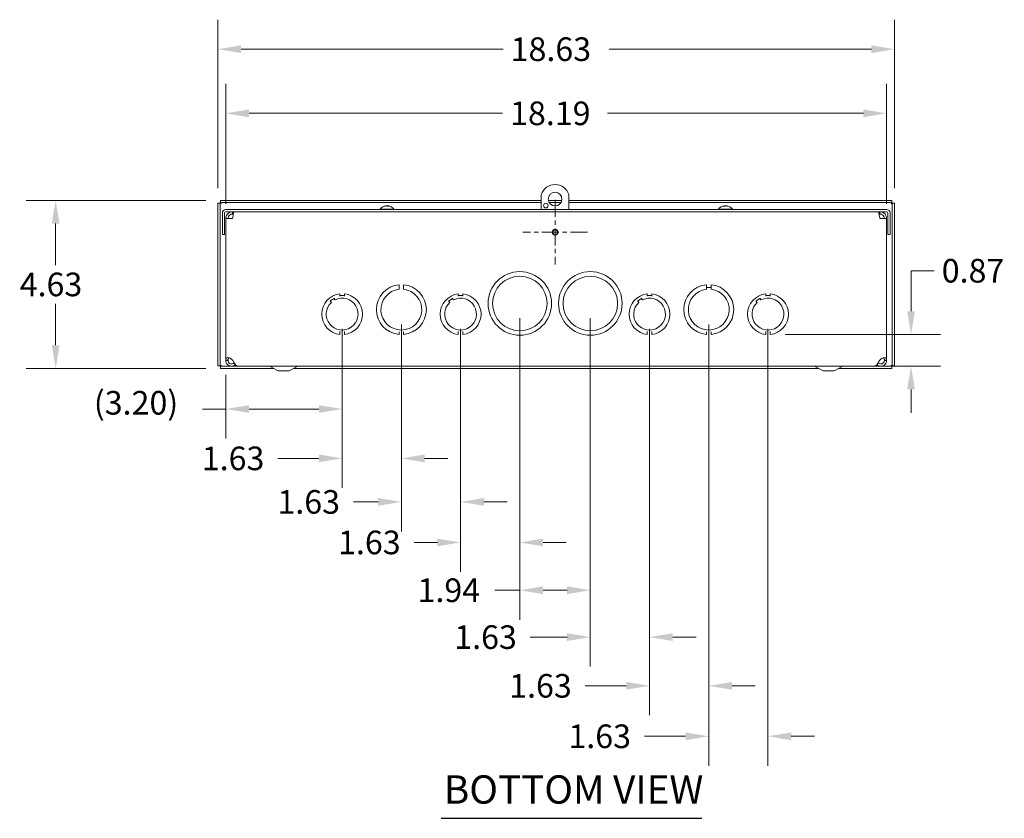
# Model space of a CAD drawing. Units: inches. Extents: x 6.6 to 105.8, y 2 to 66.3.
# Drawn here: x 8.3 to 35.4, y 5.7 to 27.7 of the extents above; entities that cross this region are included whole.
import ezdxf

# ---------------------------------------------------------------- set-up
doc = ezdxf.new("R2010")
doc.units = ezdxf.units.IN
doc.header["$LTSCALE"] = 6.5
doc.header["$MEASUREMENT"] = 0
doc.linetypes.add('CHAIN', pattern=[0.7087, 0.4724, -0.0591, 0.1181, -0.0591])
for name, color, linetype, lineweight in [('Center Mark (ANSI)', 7, 'Continuous', 5), ('Dimension (ANSI)', 7, 'Continuous', 5), ('Symbol (ANSI)', 7, 'Continuous', 5), ('Visible (ANSI)', 7, 'Continuous', 5)]:
    doc.layers.add(name, color=color, linetype=linetype, lineweight=lineweight)
doc.styles.add('ROMANS', font='romans.shx')
doc.styles.add('Text Style168', font='tahoma.ttf')
doc.dimstyles.new('Default (ANSI)', dxfattribs={"dimscale": 6.5, "dimtxt": 0.1, "dimasz": 0.098425, "dimexe": 0.125, "dimexo": 0.0625, "dimgap": 0.031496, "dimtad": 0, "dimtih": 1, "dimtoh": 1, "dimrnd": 1e-08, "dimzin": 0, "dimdsep": 46, "dimtxsty": 'ROMANS', "dimcen": 0.09, "dimdle": 0.393701, "dimclrd": 256, "dimclre": 256, "dimclrt": 256, "dimadec": 0, "dimazin": 0, "dimtfac": 1, "dimtofl": 0, "dimtmove": 0, "dimatfit": 3, "dimfxl": 1, "dimtolj": 1, "dimtzin": 0, "dimlwd": -1, "dimlwe": -1, "dimarcsym": 0})

# ---------------------------------------------------------------- blocks, each defined once
blk = doc.blocks.new('*D11')
at = {"layer": 'Defpoints', "color": 0, "transparency": 16777216}
for p in [(32.36, 26.879), (13.735, 22.645), (32.36, 22.645)]:
    blk.add_point(p, dxfattribs=at)
at = {"layer": 'Dimension (ANSI)', "transparency": 16777216}
for p, q in [((13.735, 23.051), (13.735, 27.691)), ((32.36, 23.051), (32.36, 27.691)), ((14.375, 26.879), (21.59, 26.879)), ((31.721, 26.879), (24.506, 26.879))]:
    blk.add_line(p, q, dxfattribs=at)
for points in [[(14.375, 26.985), (14.375, 26.772), (13.735, 26.879)], [(31.721, 26.985), (31.721, 26.772), (32.36, 26.879)]]:
    blk.add_solid(points, dxfattribs=at)
at = {"layer": 'Dimension (ANSI)', "transparency": 16777216, "insert": (21.794, 27.204), "char_height": 0.65, "attachment_point": 1, "style": 'ROMANS'}
blk.add_mtext('\\A1;18.63', dxfattribs=at)
blk = doc.blocks.new('*D12')
at = {"layer": 'Defpoints', "color": 0, "transparency": 16777216}
for p in [(13.808, 22.718), (9.273, 18.093), (13.808, 18.093)]:
    blk.add_point(p, dxfattribs=at)
at = {"layer": 'Dimension (ANSI)', "transparency": 16777216}
for p, q in [((13.402, 22.718), (8.461, 22.718)), ((9.273, 22.078), (9.273, 20.935)), ((9.273, 18.732), (9.273, 19.875)), ((13.402, 18.093), (8.461, 18.093))]:
    blk.add_line(p, q, dxfattribs=at)
for points in [[(9.167, 22.078), (9.38, 22.078), (9.273, 22.718)], [(9.167, 18.732), (9.38, 18.732), (9.273, 18.093)]]:
    blk.add_solid(points, dxfattribs=at)
at = {"layer": 'Dimension (ANSI)', "transparency": 16777216, "insert": (8.283, 20.73), "char_height": 0.65, "attachment_point": 1, "style": 'ROMANS'}
blk.add_mtext('\\A1;4.63', dxfattribs=at)
blk = doc.blocks.new('*D13')
at = {"layer": 'Defpoints', "color": 0, "transparency": 16777216}
for p in [(32.142, 25.114), (13.954, 22.217), (32.142, 22.217)]:
    blk.add_point(p, dxfattribs=at)
at = {"layer": 'Dimension (ANSI)', "transparency": 16777216}
for p, q in [((13.954, 22.623), (13.954, 25.926)), ((32.142, 22.623), (32.142, 25.926)), ((14.594, 25.114), (21.574, 25.114)), ((31.502, 25.114), (24.46, 25.114))]:
    blk.add_line(p, q, dxfattribs=at)
for points in [[(14.594, 25.22), (14.594, 25.007), (13.954, 25.114)], [(31.502, 25.22), (31.502, 25.007), (32.142, 25.114)]]:
    blk.add_solid(points, dxfattribs=at)
at = {"layer": 'Dimension (ANSI)', "transparency": 16777216, "insert": (21.779, 25.439), "char_height": 0.65, "attachment_point": 1, "style": 'ROMANS'}
blk.add_mtext('\\A1;18.19', dxfattribs=at)
blk = doc.blocks.new('*D18')
at = {"layer": 'Defpoints', "color": 0, "transparency": 16777216}
for p in [(17.157, 19.588), (18.787, 19.712), (17.157, 15.618)]:
    blk.add_point(p, dxfattribs=at)
at = {"layer": 'Dimension (ANSI)', "transparency": 16777216}
for p, q in [((18.787, 19.306), (18.787, 14.805)), ((17.157, 19.181), (17.157, 14.805)), ((16.517, 15.618), (15.386, 15.618)), ((19.427, 15.618), (20.066, 15.618))]:
    blk.add_line(p, q, dxfattribs=at)
for points in [[(16.517, 15.725), (16.517, 15.511), (17.157, 15.618)], [(19.427, 15.725), (19.427, 15.511), (18.787, 15.618)]]:
    blk.add_solid(points, dxfattribs=at)
at = {"layer": 'Dimension (ANSI)', "transparency": 16777216, "insert": (13.294, 15.943), "char_height": 0.65, "attachment_point": 1, "style": 'ROMANS'}
blk.add_mtext('\\A1;1.63', dxfattribs=at)
blk = doc.blocks.new('*D19')
at = {"layer": 'Defpoints', "color": 0, "transparency": 16777216}
for p in [(18.787, 19.712), (20.417, 19.588), (18.787, 14.42)]:
    blk.add_point(p, dxfattribs=at)
at = {"layer": 'Dimension (ANSI)', "transparency": 16777216}
for p, q in [((18.787, 19.306), (18.787, 13.608)), ((20.417, 19.181), (20.417, 13.608)), ((18.147, 14.42), (17.469, 14.42)), ((21.057, 14.42), (21.696, 14.42))]:
    blk.add_line(p, q, dxfattribs=at)
for points in [[(18.147, 14.527), (18.147, 14.314), (18.787, 14.42)], [(21.057, 14.527), (21.057, 14.314), (20.417, 14.42)]]:
    blk.add_solid(points, dxfattribs=at)
at = {"layer": 'Dimension (ANSI)', "transparency": 16777216, "insert": (15.376, 14.745), "char_height": 0.65, "attachment_point": 1, "style": 'ROMANS'}
blk.add_mtext('\\A1;1.63', dxfattribs=at)
blk = doc.blocks.new('*D20')
at = {"layer": 'Defpoints', "color": 0, "transparency": 16777216}
for p in [(22.047, 19.882), (20.417, 19.588), (20.417, 13.304)]:
    blk.add_point(p, dxfattribs=at)
at = {"layer": 'Dimension (ANSI)', "transparency": 16777216}
for p, q in [((22.047, 19.475), (22.047, 12.491)), ((20.417, 19.181), (20.417, 12.491)), ((19.777, 13.304), (19.137, 13.304)), ((22.687, 13.304), (23.326, 13.304))]:
    blk.add_line(p, q, dxfattribs=at)
for points in [[(19.777, 13.41), (19.777, 13.197), (20.417, 13.304)], [(22.687, 13.41), (22.687, 13.197), (22.047, 13.304)]]:
    blk.add_solid(points, dxfattribs=at)
at = {"layer": 'Dimension (ANSI)', "transparency": 16777216, "insert": (17.045, 13.629), "char_height": 0.65, "attachment_point": 1, "style": 'ROMANS'}
blk.add_mtext('\\A1;1.63', dxfattribs=at)
blk = doc.blocks.new('*D21')
at = {"layer": 'Defpoints', "color": 0, "transparency": 16777216}
for p in [(28.939, 19.029), (32.813, 19.029), (31.809, 18.155)]:
    blk.add_point(p, dxfattribs=at)
at = {"layer": 'Dimension (ANSI)', "transparency": 16777216}
for p, q in [((32.813, 19.668), (32.813, 20.782)), ((32.813, 20.782), (33.453, 20.782)), ((29.346, 19.029), (33.626, 19.029)), ((32.215, 18.155), (33.626, 18.155)), ((32.813, 17.515), (32.813, 16.875))]:
    blk.add_line(p, q, dxfattribs=at)
for points in [[(32.706, 19.668), (32.92, 19.668), (32.813, 19.029)], [(32.706, 17.515), (32.92, 17.515), (32.813, 18.155)]]:
    blk.add_solid(points, dxfattribs=at)
at = {"layer": 'Dimension (ANSI)', "transparency": 16777216, "insert": (33.658, 21.107), "char_height": 0.65, "attachment_point": 1, "style": 'ROMANS'}
blk.add_mtext('\\A1;0.87', dxfattribs=at)
blk = doc.blocks.new('*D23')
at = {"layer": 'Defpoints', "color": 0, "transparency": 16777216}
for p in [(22.047, 19.882), (23.987, 19.882), (23.987, 11.989)]:
    blk.add_point(p, dxfattribs=at)
at = {"layer": 'Dimension (ANSI)', "transparency": 16777216}
for p, q in [((22.047, 19.475), (22.047, 11.176)), ((23.987, 19.475), (23.987, 11.176)), ((22.047, 11.989), (21.355, 11.989)), ((23.347, 11.989), (22.687, 11.989))]:
    blk.add_line(p, q, dxfattribs=at)
for points in [[(22.687, 12.095), (22.687, 11.882), (22.047, 11.989)], [(23.347, 12.095), (23.347, 11.882), (23.987, 11.989)]]:
    blk.add_solid(points, dxfattribs=at)
at = {"layer": 'Dimension (ANSI)', "transparency": 16777216, "insert": (19.231, 12.314), "char_height": 0.65, "attachment_point": 1, "style": 'ROMANS'}
blk.add_mtext('\\A1;1.94', dxfattribs=at)
blk = doc.blocks.new('*D24')
at = {"layer": 'Defpoints', "color": 0, "transparency": 16777216}
for p in [(23.987, 19.882), (25.617, 19.588), (25.617, 10.698)]:
    blk.add_point(p, dxfattribs=at)
at = {"layer": 'Dimension (ANSI)', "transparency": 16777216}
for p, q in [((23.987, 19.475), (23.987, 9.886)), ((25.617, 19.181), (25.617, 9.886)), ((23.347, 10.698), (22.336, 10.698)), ((26.257, 10.698), (26.896, 10.698))]:
    blk.add_line(p, q, dxfattribs=at)
for points in [[(23.347, 10.805), (23.347, 10.592), (23.987, 10.698)], [(26.257, 10.805), (26.257, 10.592), (25.617, 10.698)]]:
    blk.add_solid(points, dxfattribs=at)
at = {"layer": 'Dimension (ANSI)', "transparency": 16777216, "insert": (20.243, 11.023), "char_height": 0.65, "attachment_point": 1, "style": 'ROMANS'}
blk.add_mtext('\\A1;1.63', dxfattribs=at)
blk = doc.blocks.new('*D25')
at = {"layer": 'Defpoints', "color": 0, "transparency": 16777216}
for p in [(25.617, 19.588), (27.247, 19.712), (27.247, 9.358)]:
    blk.add_point(p, dxfattribs=at)
at = {"layer": 'Dimension (ANSI)', "transparency": 16777216}
for p, q in [((27.247, 19.306), (27.247, 8.546)), ((25.617, 19.181), (25.617, 8.546)), ((24.977, 9.358), (23.846, 9.358)), ((27.887, 9.358), (28.526, 9.358))]:
    blk.add_line(p, q, dxfattribs=at)
for points in [[(24.977, 9.465), (24.977, 9.252), (25.617, 9.358)], [(27.887, 9.465), (27.887, 9.252), (27.247, 9.358)]]:
    blk.add_solid(points, dxfattribs=at)
at = {"layer": 'Dimension (ANSI)', "transparency": 16777216, "insert": (21.754, 9.683), "char_height": 0.65, "attachment_point": 1, "style": 'ROMANS'}
blk.add_mtext('\\A1;1.63', dxfattribs=at)
blk = doc.blocks.new('*D26')
at = {"layer": 'Defpoints', "color": 0, "transparency": 16777216}
for p in [(27.247, 19.712), (28.877, 19.588), (28.877, 7.969)]:
    blk.add_point(p, dxfattribs=at)
at = {"layer": 'Dimension (ANSI)', "transparency": 16777216}
for p, q in [((27.247, 19.306), (27.247, 7.156)), ((28.877, 19.181), (28.877, 7.156)), ((26.607, 7.969), (25.476, 7.969)), ((29.517, 7.969), (30.156, 7.969))]:
    blk.add_line(p, q, dxfattribs=at)
for points in [[(26.607, 8.075), (26.607, 7.862), (27.247, 7.969)], [(29.517, 8.075), (29.517, 7.862), (28.877, 7.969)]]:
    blk.add_solid(points, dxfattribs=at)
at = {"layer": 'Dimension (ANSI)', "transparency": 16777216, "insert": (23.384, 8.294), "char_height": 0.65, "attachment_point": 1, "style": 'ROMANS'}
blk.add_mtext('\\A1;1.63', dxfattribs=at)
blk = doc.blocks.new('*D27')
at = {"layer": 'Defpoints', "color": 0, "transparency": 16777216}
for p in [(17.157, 19.588), (13.954, 18.322), (13.954, 16.976)]:
    blk.add_point(p, dxfattribs=at)
at = {"layer": 'Dimension (ANSI)', "transparency": 16777216}
for p, q in [((17.157, 19.181), (17.157, 16.164)), ((13.954, 17.916), (13.954, 16.164)), ((13.954, 16.976), (13.315, 16.976)), ((16.517, 16.976), (14.594, 16.976))]:
    blk.add_line(p, q, dxfattribs=at)
for points in [[(14.594, 17.083), (14.594, 16.87), (13.954, 16.976)], [(16.517, 17.083), (16.517, 16.87), (17.157, 16.976)]]:
    blk.add_solid(points, dxfattribs=at)
at = {"layer": 'Dimension (ANSI)', "transparency": 16777216, "insert": (10.324, 17.472), "char_height": 0.65, "attachment_point": 1, "style": 'ROMANS'}
blk.add_mtext('\\A1;(3.20)', dxfattribs=at)

msp = doc.modelspace()

# ---------------------------------------------------------------- linework, layer by layer
at = {"layer": 'Center Mark (ANSI)', "linetype": 'CHAIN', "ltscale": 0.152114}
for p, q in [((23.0174, 22.7314), (23.0174, 20.9504)), ((23.9079, 21.8409), (22.1269, 21.8409))]:
    msp.add_line(p, q, dxfattribs=at)
at = {"layer": 'Symbol (ANSI)', "lineweight": 30}
msp.add_line((19.8798, 5.712), (27.054, 5.712), dxfattribs=at)
at = {"layer": 'Visible (ANSI)'}
for p, q in [((22.6374, 22.4659), (22.6374, 22.8788)), ((23.3974, 22.8788), (23.3974, 22.4659)), ((13.7354, 22.6446), (13.7354, 18.1657)), ((13.7974, 22.6446), (13.7354, 22.6446)), ((13.7974, 22.6446), (13.7974, 18.1657)), ((22.6374, 22.7176), (13.8084, 22.7176)), ((13.8084, 22.6556), (13.8084, 22.7176)), ((22.6374, 22.6556), (13.8084, 22.6556)), ((18.3223, 22.5555), (18.3147, 22.5555)), ((18.3626, 22.5659), (18.3626, 22.5655)), ((18.3731, 22.5655), (18.3731, 22.5647)), ((18.4274, 22.5555), (18.388, 22.5555)), ((18.3882, 22.5649), (18.3883, 22.5555)), ((18.395, 22.5649), (18.3949, 22.5555)), ((18.4102, 22.5655), (18.4101, 22.5555)), ((18.4206, 22.5659), (18.4206, 22.5652)), ((23.2013, 22.7176), (22.8334, 22.7176)), ((23.1771, 22.6556), (22.8577, 22.6556)), ((32.2873, 22.7176), (23.3974, 22.7176)), ((32.2873, 22.6556), (23.3974, 22.6556)), ((27.6751, 22.5555), (27.6436, 22.5555)), ((27.6737, 22.566), (27.6737, 22.5658)), ((27.6763, 22.5659), (27.6763, 22.5565)), ((27.733, 22.5659), (27.7329, 22.5633)), ((27.7356, 22.566), (27.7355, 22.5625)), ((27.7759, 22.5555), (27.7523, 22.5555)), ((32.2873, 22.6556), (32.2873, 22.7176)), ((32.2984, 18.1657), (32.2984, 22.6446)), ((32.2984, 22.6446), (32.3604, 22.6446)), ((32.3604, 18.1657), (32.3604, 22.6446)), ((13.8606, 22.3726), (13.8606, 21.7779)), ((13.9226, 21.7779), (13.9226, 22.3726)), ((32.1424, 22.4659), (13.9539, 22.4659)), ((32.1424, 22.4039), (13.9539, 22.4039)), ((14.1414, 22.3419), (14.1414, 22.4039)), ((14.1414, 22.3419), (14.162, 22.3419)), ((18.1996, 22.4802), (18.5836, 22.4802)), ((18.1996, 22.4802), (18.1996, 22.4659)), ((18.5836, 22.4802), (18.5836, 22.4659)), ((27.5126, 22.4802), (27.8966, 22.4802)), ((27.5126, 22.4802), (27.5126, 22.4659)), ((27.8966, 22.4802), (27.8966, 22.4659)), ((31.9549, 22.3419), (31.9343, 22.3419)), ((31.9549, 22.3419), (31.9549, 22.4039)), ((32.1736, 21.7779), (32.1736, 22.3726)), ((32.2356, 21.7779), (32.2356, 22.3726)), ((13.9544, 18.322), (13.9544, 22.2169)), ((13.9544, 22.2169), (14.1414, 22.2169)), ((31.9549, 22.2169), (32.1419, 22.2169)), ((32.1419, 22.2169), (32.1419, 18.322)), ((13.9226, 21.7779), (13.8606, 21.7779)), ((32.1736, 21.7779), (32.2356, 21.7779)), ((18.7243, 20.3971), (18.7243, 20.3373)), ((18.7243, 20.2714), (18.7243, 20.3312)), ((18.8493, 20.3373), (18.8493, 20.3971)), ((18.8493, 20.2714), (18.8493, 20.3312)), ((27.1843, 20.3971), (27.1843, 20.3373)), ((27.1843, 20.2714), (27.1843, 20.3314)), ((27.3093, 20.3373), (27.3093, 20.3971)), ((27.3093, 20.2714), (27.3093, 20.3314)), ((17.0942, 20.1466), (17.0942, 20.0866)), ((17.2194, 20.0966), (17.0942, 20.0966)), ((17.2194, 20.0866), (17.2194, 20.1466)), ((20.3542, 20.1466), (20.3542, 20.0866)), ((20.4794, 20.0966), (20.3542, 20.0966)), ((20.4794, 20.0866), (20.4794, 20.1466)), ((25.5542, 20.1466), (25.5542, 20.0866)), ((25.6794, 20.0966), (25.5542, 20.0966)), ((25.6794, 20.0866), (25.6794, 20.1466)), ((27.1843, 20.3214), (27.3093, 20.3214)), ((28.8142, 20.1466), (28.8142, 20.0866)), ((28.9394, 20.0966), (28.8142, 20.0966)), ((28.9394, 20.0866), (28.9394, 20.1466)), ((16.8597, 19.9087), (16.8257, 19.9581)), ((16.8314, 19.9499), (16.9343, 20.0208)), ((16.9627, 19.9797), (16.9286, 20.0291)), ((20.1197, 19.9087), (20.0857, 19.9581)), ((20.0914, 19.9499), (20.1943, 20.0208)), ((20.2227, 19.9797), (20.1886, 20.0291)), ((25.3197, 19.9087), (25.2857, 19.9581)), ((25.2914, 19.9499), (25.3943, 20.0208)), ((25.4227, 19.9797), (25.3886, 20.0291)), ((28.5797, 19.9087), (28.5457, 19.9581)), ((28.5514, 19.9499), (28.6543, 20.0208)), ((28.6827, 19.9797), (28.6486, 20.0291)), ((17.0944, 19.1053), (17.0944, 19.0286)), ((17.2194, 19.0286), (17.2194, 19.1053)), ((18.7244, 19.1029), (18.7244, 19.0278)), ((18.8494, 19.0278), (18.8494, 19.1029)), ((20.3544, 19.1053), (20.3544, 19.0286)), ((20.4794, 19.0286), (20.4794, 19.1053)), ((25.5544, 19.1053), (25.5544, 19.0286)), ((25.6794, 19.0286), (25.6794, 19.1053)), ((27.1844, 19.1029), (27.1844, 19.0278)), ((27.3094, 19.0278), (27.3094, 19.1029)), ((28.8144, 19.1053), (28.8144, 19.0286)), ((28.9394, 19.0286), (28.9394, 19.1053)), ((13.7974, 18.1657), (13.7354, 18.1657)), ((13.9544, 18.322), (14.0038, 18.322)), ((13.9544, 18.3104), (13.9544, 18.322)), ((14.0038, 18.3104), (13.9544, 18.3104)), ((14.0038, 18.322), (14.0164, 18.322)), ((14.0164, 18.3104), (14.0038, 18.3104)), ((14.0164, 18.322), (14.0164, 18.3104)), ((14.1414, 18.322), (14.1509, 18.3104)), ((14.2279, 18.1897), (14.2279, 18.1541)), ((31.8689, 18.1903), (31.8689, 18.1541)), ((31.9454, 18.3104), (31.9549, 18.322)), ((32.0799, 18.322), (32.0925, 18.322)), ((32.0799, 18.3104), (32.0799, 18.322)), ((32.0925, 18.3104), (32.0799, 18.3104)), ((32.0925, 18.322), (32.1419, 18.322)), ((32.1419, 18.3104), (32.0925, 18.3104)), ((32.1419, 18.322), (32.1419, 18.3104)), ((32.2984, 18.1657), (32.3604, 18.1657)), ((13.8084, 18.1546), (14.2279, 18.1546)), ((13.8084, 18.1546), (13.8084, 18.0926)), ((13.8084, 18.0926), (15.2787, 18.0926)), ((14.2279, 18.1541), (31.8689, 18.1541)), ((14.2874, 18.1546), (31.8089, 18.1546)), ((15.3989, 18.0291), (15.1761, 18.1469)), ((15.3989, 18.0291), (15.6989, 18.0291)), ((15.6989, 18.0291), (15.9217, 18.1469)), ((15.819, 18.0926), (30.2777, 18.0926)), ((30.3979, 18.0291), (30.1751, 18.1469)), ((30.3979, 18.0291), (30.6979, 18.0291)), ((30.6979, 18.0291), (30.9207, 18.1469)), ((30.818, 18.0926), (32.2873, 18.0926)), ((31.8689, 18.1546), (32.2873, 18.1546)), ((32.2873, 18.1546), (32.2873, 18.0926))]:
    msp.add_line(p, q, dxfattribs=at)
for centre, radius in [((23.0174, 22.7539), 0.1875), ((22.7624, 22.5746), 0.0625), ((23.0174, 21.8409), 0.078), ((23.0174, 21.8409), 0.068), ((22.0469, 19.8816), 0.875), ((22.0469, 19.8816), 0.75), ((23.9869, 19.8816), 0.875), ((23.9869, 19.8816), 0.75)]:
    msp.add_circle(centre, radius, dxfattribs=at)
for centre, radius, start, end in [((23.0174, 22.7539), 0.4, 18.19487, 161.80513), ((18.3916, 22.3139), 0.254, 108.23598, 139.10401), ((18.3147, 22.5473), 0.0082, 90, 108.23598), ((18.4685, 22.5473), 0.0082, 71.76402, 76.35219), ((18.3916, 22.3139), 0.254, 40.89599, 71.76402), ((27.7046, 22.3139), 0.254, 97.39721, 139.10401), ((27.7046, 22.3139), 0.254, 40.89599, 82.60279), ((13.9539, 22.3726), 0.0932, 90, 180), ((13.9539, 22.3726), 0.0312, 90, 180), ((32.1424, 22.3726), 0.0932, 0, 90), ((32.1424, 22.3726), 0.0312, 0, 90), ((18.7869, 19.7124), 0.6875, 95.21896, 264.78714), ((18.7869, 19.7124), 0.6875, 275.21896, 84.78714), ((27.2469, 19.7124), 0.6875, 95.21896, 264.78714), ((27.2469, 19.7124), 0.6875, 275.21896, 84.78714), ((17.1569, 19.5876), 0.5625, 96.39402, 263.62399), ((17.1569, 19.5876), 0.5625, 276.38273, 83.61269), ((18.7869, 19.7124), 0.5625, 96.38242, 83.62368), ((20.4169, 19.5876), 0.5625, 96.39402, 263.62399), ((20.4169, 19.5876), 0.5625, 276.38273, 83.61269), ((25.6169, 19.5876), 0.5625, 96.39402, 263.62399), ((25.6169, 19.5876), 0.5625, 276.38273, 83.61269), ((27.2469, 19.7124), 0.5625, 96.38242, 83.62368), ((28.8769, 19.5876), 0.5625, 96.39402, 263.62399), ((28.8769, 19.5876), 0.5625, 276.38273, 83.61269), ((17.1569, 19.5876), 0.4375, 132.78056, 116.35413), ((20.4169, 19.5876), 0.4375, 132.78056, 116.35413), ((25.6169, 19.5876), 0.4375, 132.78056, 116.35413), ((28.8769, 19.5876), 0.4375, 132.78056, 116.35413), ((15.1469, 18.0916), 0.0625, 62.1416, 90), ((15.9509, 18.0916), 0.0625, 90, 117.8584), ((30.1459, 18.0916), 0.0625, 62.1416, 90), ((30.9499, 18.0916), 0.0625, 90, 117.8584)]:
    msp.add_arc(centre, radius, start, end, dxfattribs=at)
for centre, major_axis, ratio, start_param, end_param in [((18.3916, 22.3139), (-0.1902, -0.1683), 0.9999321, 4.1416219, 4.3037289), ((18.392, 22.3139), (0.0052, 0.2539), 0.9026672, 0.171969, 0.336354), ((18.483, 22.374), (-0.123, 0.1869), 0.4158955, 6.1558276, 6.2779843), ((18.3076, 22.374), (-0.1302, -0.1819), 0.5121769, 3.6329234, 3.7550802), ((18.3622, 22.5757), (0.009, -0.0166), 0.2177891, 0.7114425, 0.8311249), ((18.3907, 22.3139), (-0.0022, 0.254), 0.0077219, 0.1535954, 0.3179804), ((18.4756, 22.374), (0.1302, -0.1819), 0.5121769, 2.6130666, 2.6502619), ((18.4049, 22.5757), (-0.0085, 0.0166), 0.2754996, 2.0529801, 2.6366879), ((18.3924, 22.3139), (0.0025, 0.254), 0.4302509, 5.969297, 6.133682), ((18.4417, 22.374), (-0.172, 0.143), 0.7596255, 5.2810997, 5.4032565), ((18.33, 22.374), (0.1563, 0.1601), 0.6983372, 0.3363587, 0.4585154), ((18.4303, 22.5757), (0.007, 0.0165), 0.4069674, 2.3634101, 2.4157799), ((18.3916, 22.3139), (0.1902, -0.1683), 0.9999321, 1.9771784, 2.1415634), ((27.7041, 22.3139), (-0.0035, 0.254), 0.7693293, 0.1431533, 0.3075383), ((27.7253, 22.374), (0.2115, -0.0727), 0.8488039, 2.0953831, 2.2175398), ((27.6975, 22.374), (-0.2222, -0.0261), 0.8640313, 4.7171056, 4.8392624), ((27.6639, 22.5757), (0.0028, -0.0167), 0.5551803, 0.8441323, 0.855499), ((27.7054, 22.3139), (0.0024, 0.254), 0.4126015, 0.1576156, 0.3220006), ((27.7053, 22.3139), (0.0029, 0.254), 0.6387928, 0.1609085, 0.1974647), ((27.6898, 22.5757), (-0.0097, 0.0168), 0.02939, 4.0614273, 4.072615), ((27.8067, 22.374), (-0.1135, 0.1927), 0.1718488, 5.920296, 6.0424527), ((27.6025, 22.374), (0.1135, 0.1927), 0.1718488, 0.2407326, 0.244665), ((27.7088, 22.5757), (-0.0096, -0.0167), 0.0865585, 0.9851135, 0.9974005), ((27.7194, 22.5757), (0.0097, 0.0168), 0.02939, 2.2105703, 2.5423816), ((27.6007, 22.374), (0.112, 0.1936), 0.0587361, 6.0551587, 6.1773155), ((27.7039, 22.3139), (-0.0029, 0.254), 0.6387928, 5.9578918, 6.1222768), ((27.7117, 22.374), (0.2222, -0.0261), 0.8640313, 1.5647928, 1.5660797), ((27.7427, 22.5757), (-0.001, 0.0167), 0.5746381, 2.1600033, 2.2044042), ((27.6839, 22.374), (-0.2115, -0.0727), 0.8488039, 4.1838699, 4.1878023), ((27.705, 22.3139), (0.0054, 0.2539), 0.9108698, 5.9844001, 6.1487851)]:
    msp.add_ellipse(centre, major_axis=major_axis, ratio=ratio, start_param=start_param, end_param=end_param, dxfattribs=at)
for points, knots in [([(13.8286, 22.6244), (13.8137, 22.6305), (13.7997, 22.6367), (13.7977, 22.6428), (13.7975, 22.6434), (13.7974, 22.644), (13.7974, 22.6446)], [0, 0, 0, 0, 1.431011, 1.431011, 1.431011, 1.5707963, 1.5707963, 1.5707963, 1.5707963]), ([(13.8286, 22.6244), (13.8225, 22.6393), (13.8163, 22.6533), (13.8102, 22.6553), (13.8096, 22.6555), (13.809, 22.6556), (13.8084, 22.6556)], [0, 0, 0, 0, 1.431011, 1.431011, 1.431011, 1.5707963, 1.5707963, 1.5707963, 1.5707963]), ([(18.3626, 22.5659), (18.3626, 22.5659), (18.3625, 22.5659), (18.3622, 22.566), (18.3617, 22.566), (18.3604, 22.5659), (18.3595, 22.5658), (18.3574, 22.5655), (18.3561, 22.5654), (18.3543, 22.5651), (18.3535, 22.565), (18.3528, 22.5649)], [0.024110328, 0.024110328, 0.024110328, 0.024110328, 0.028186553, 0.028186553, 0.037536047, 0.037536047, 0.04692113, 0.04692113, 0.056306213, 0.056306213, 0.061809866, 0.061809866, 0.061809866, 0.061809866]), ([(18.3578, 22.5649), (18.3589, 22.5651), (18.3602, 22.5653), (18.3628, 22.5656), (18.3642, 22.5657), (18.3665, 22.5659), (18.3676, 22.5659), (18.3695, 22.566), (18.3703, 22.5659), (18.3709, 22.5659), (18.3709, 22.5659), (18.3709, 22.5659)], [0, 0, 0, 0, 0.009435578, 0.009435578, 0.018871155, 0.018871155, 0.028193048, 0.028193048, 0.037514941, 0.037514941, 0.037761865, 0.037761865, 0.037761865, 0.037761865]), ([(18.3731, 22.5655), (18.3731, 22.5656), (18.3729, 22.5657), (18.3721, 22.5659), (18.3714, 22.5659), (18.3702, 22.566), (18.3699, 22.566), (18.3695, 22.566)], [0.010659, 0.010659, 0.010659, 0.010659, 0.018871155, 0.018871155, 0.028193048, 0.028193048, 0.031524283, 0.031524283, 0.031524283, 0.031524283]), ([(18.3785, 22.5659), (18.379, 22.5659), (18.3796, 22.5659), (18.3814, 22.566), (18.3827, 22.566), (18.3848, 22.5659), (18.3857, 22.5658), (18.3872, 22.5655), (18.3877, 22.5654), (18.3882, 22.5651), (18.3883, 22.565), (18.3882, 22.5649)], [0.024057355, 0.024057355, 0.024057355, 0.024057355, 0.028186553, 0.028186553, 0.037536047, 0.037536047, 0.04692113, 0.04692113, 0.056306213, 0.056306213, 0.061809866, 0.061809866, 0.061809866, 0.061809866]), ([(18.4048, 22.5659), (18.4042, 22.5659), (18.4036, 22.5659), (18.4018, 22.566), (18.4005, 22.566), (18.3985, 22.5659), (18.3975, 22.5658), (18.396, 22.5655), (18.3955, 22.5654), (18.3951, 22.5651), (18.395, 22.565), (18.395, 22.5649)], [0.024059568, 0.024059568, 0.024059568, 0.024059568, 0.028214946, 0.028214946, 0.037536026, 0.037536026, 0.046892234, 0.046892234, 0.056248442, 0.056248442, 0.061623437, 0.061623437, 0.061623437, 0.061623437]), ([(18.4111, 22.5649), (18.4106, 22.5651), (18.4102, 22.5653), (18.4101, 22.5656), (18.4103, 22.5657), (18.4111, 22.5659), (18.4118, 22.5659), (18.4136, 22.566), (18.4146, 22.5659), (18.4158, 22.5659), (18.4158, 22.5659), (18.4158, 22.5659)], [0, 0, 0, 0, 0.009435578, 0.009435578, 0.018871155, 0.018871155, 0.028193048, 0.028193048, 0.037514941, 0.037514941, 0.037761865, 0.037761865, 0.037761865, 0.037761865]), ([(18.4206, 22.5655), (18.4197, 22.5656), (18.4188, 22.5657), (18.4168, 22.5659), (18.4156, 22.5659), (18.4143, 22.566), (18.414, 22.566), (18.4137, 22.566)], [0.012001936, 0.012001936, 0.012001936, 0.012001936, 0.018871155, 0.018871155, 0.028193048, 0.028193048, 0.031524283, 0.031524283, 0.031524283, 0.031524283]), ([(18.4206, 22.5659), (18.4206, 22.5659), (18.4207, 22.5659), (18.421, 22.566), (18.4215, 22.566), (18.4228, 22.5659), (18.4237, 22.5658), (18.4259, 22.5655), (18.4271, 22.5654), (18.429, 22.5651), (18.4297, 22.565), (18.4305, 22.5649)], [0.024057355, 0.024057355, 0.024057355, 0.024057355, 0.028186553, 0.028186553, 0.037536047, 0.037536047, 0.04692113, 0.04692113, 0.056306213, 0.056306213, 0.061809866, 0.061809866, 0.061809866, 0.061809866]), ([(27.674, 22.5659), (27.6743, 22.5659), (27.6747, 22.5659), (27.6756, 22.566), (27.676, 22.566), (27.6763, 22.5659), (27.6763, 22.5658), (27.6756, 22.5655), (27.675, 22.5654), (27.6738, 22.5651), (27.6733, 22.565), (27.6727, 22.5649)], [0.024057355, 0.024057355, 0.024057355, 0.024057355, 0.028186553, 0.028186553, 0.037536047, 0.037536047, 0.04692113, 0.04692113, 0.056306213, 0.056306213, 0.061809866, 0.061809866, 0.061809866, 0.061809866]), ([(27.6737, 22.566), (27.6737, 22.566), (27.6737, 22.566), (27.6736, 22.566), (27.6733, 22.5659), (27.6728, 22.5659), (27.6728, 22.5659), (27.6728, 22.5659)], [0.027410062, 0.027410062, 0.027410062, 0.027410062, 0.028193048, 0.028193048, 0.037514941, 0.037514941, 0.037761865, 0.037761865, 0.037761865, 0.037761865]), ([(27.696, 22.5659), (27.6955, 22.5659), (27.6951, 22.5659), (27.6934, 22.566), (27.6922, 22.566), (27.6897, 22.5659), (27.6884, 22.5658), (27.6859, 22.5655), (27.6847, 22.5654), (27.6832, 22.5651), (27.6826, 22.565), (27.6821, 22.5649)], [0.024057355, 0.024057355, 0.024057355, 0.024057355, 0.028186553, 0.028186553, 0.037536047, 0.037536047, 0.04692113, 0.04692113, 0.056306213, 0.056306213, 0.061809866, 0.061809866, 0.061809866, 0.061809866]), ([(27.6914, 22.5649), (27.6919, 22.5651), (27.6926, 22.5653), (27.6945, 22.5656), (27.6957, 22.5657), (27.698, 22.5659), (27.6993, 22.5659), (27.7019, 22.566), (27.7032, 22.5659), (27.7043, 22.5659), (27.7044, 22.5659), (27.7044, 22.5659)], [0, 0, 0, 0, 0.009435578, 0.009435578, 0.018871155, 0.018871155, 0.028193048, 0.028193048, 0.037514941, 0.037514941, 0.037761865, 0.037761865, 0.037761865, 0.037761865]), ([(27.7132, 22.5657), (27.7129, 22.5658), (27.7127, 22.5658), (27.7112, 22.5659), (27.7099, 22.5659), (27.7073, 22.566), (27.7061, 22.5659), (27.7049, 22.5659), (27.7049, 22.5659), (27.7048, 22.5659)], [0.016687931, 0.016687931, 0.016687931, 0.016687931, 0.018871155, 0.018871155, 0.028193048, 0.028193048, 0.037514941, 0.037514941, 0.037761865, 0.037761865, 0.037761865, 0.037761865]), ([(27.7133, 22.5659), (27.7137, 22.5659), (27.7142, 22.5659), (27.7158, 22.566), (27.7171, 22.566), (27.7195, 22.5659), (27.7208, 22.5658), (27.7233, 22.5655), (27.7245, 22.5654), (27.7261, 22.5651), (27.7266, 22.565), (27.7271, 22.5649)], [0.024057355, 0.024057355, 0.024057355, 0.024057355, 0.028186553, 0.028186553, 0.037536047, 0.037536047, 0.04692113, 0.04692113, 0.056306213, 0.056306213, 0.061809866, 0.061809866, 0.061809866, 0.061809866]), ([(27.7353, 22.5659), (27.7349, 22.5659), (27.7346, 22.5659), (27.7336, 22.566), (27.7332, 22.566), (27.733, 22.5659), (27.733, 22.5659), (27.733, 22.5659)], [0.024059568, 0.024059568, 0.024059568, 0.024059568, 0.028214946, 0.028214946, 0.037536026, 0.037536026, 0.040791544, 0.040791544, 0.040791544, 0.040791544]), ([(27.7413, 22.5649), (27.7402, 22.5651), (27.7391, 22.5653), (27.7373, 22.5656), (27.7366, 22.5657), (27.7358, 22.5659), (27.7355, 22.5659), (27.7356, 22.566), (27.7359, 22.5659), (27.7364, 22.5659), (27.7365, 22.5659), (27.7365, 22.5659)], [0, 0, 0, 0, 0.009435578, 0.009435578, 0.018871155, 0.018871155, 0.028193048, 0.028193048, 0.037514941, 0.037514941, 0.037761865, 0.037761865, 0.037761865, 0.037761865]), ([(32.2671, 22.6244), (32.2732, 22.6393), (32.2794, 22.6533), (32.2855, 22.6553), (32.2861, 22.6555), (32.2867, 22.6556), (32.2873, 22.6556)], [0, 0, 0, 0, 1.431011, 1.431011, 1.431011, 1.5707963, 1.5707963, 1.5707963, 1.5707963]), ([(32.2671, 22.6244), (32.282, 22.6305), (32.296, 22.6367), (32.2981, 22.6428), (32.2983, 22.6434), (32.2984, 22.644), (32.2984, 22.6446)], [0, 0, 0, 0, 1.431011, 1.431011, 1.431011, 1.5707963, 1.5707963, 1.5707963, 1.5707963]), ([(14.1414, 22.4039), (14.0843, 22.4039), (14.0279, 22.3761), (13.9932, 22.3309), (13.9682, 22.2985), (13.9544, 22.2578), (13.9544, 22.2169)], [0, 0, 0, 0, 0.9149452, 0.9149452, 0.9149452, 1.5707963, 1.5707963, 1.5707963, 1.5707963]), ([(14.0164, 22.2169), (14.0164, 22.259), (14.0393, 22.3005), (14.0751, 22.3229), (14.0948, 22.3352), (14.1181, 22.3419), (14.1414, 22.3419)], [0, 0, 0, 0, 1.0118776, 1.0118776, 1.0118776, 1.5707963, 1.5707963, 1.5707963, 1.5707963]), ([(14.1414, 22.2169), (14.1499, 22.2739), (14.1585, 22.3303), (14.1671, 22.3651), (14.1733, 22.39), (14.1794, 22.4039), (14.1856, 22.4039)], [0, 0, 0, 0, 0.9149452, 0.9149452, 0.9149452, 1.5707963, 1.5707963, 1.5707963, 1.5707963]), ([(31.9107, 22.4039), (31.9193, 22.4039), (31.9278, 22.3761), (31.9364, 22.3309), (31.9426, 22.2985), (31.9487, 22.2578), (31.9549, 22.2169)], [0, 0, 0, 0, 0.9149452, 0.9149452, 0.9149452, 1.5707963, 1.5707963, 1.5707963, 1.5707963]), ([(32.1419, 22.2169), (32.1419, 22.2739), (32.1141, 22.3303), (32.0689, 22.3651), (32.0365, 22.39), (31.9957, 22.4039), (31.9549, 22.4039)], [0, 0, 0, 0, 0.9149452, 0.9149452, 0.9149452, 1.5707963, 1.5707963, 1.5707963, 1.5707963]), ([(32.0799, 22.2169), (32.0799, 22.259), (32.0569, 22.3005), (32.0211, 22.3229), (32.0014, 22.3352), (31.9782, 22.3419), (31.9549, 22.3419)], [0, 0, 0, 0, 1.0118776, 1.0118776, 1.0118776, 1.5707963, 1.5707963, 1.5707963, 1.5707963]), ([(13.8286, 18.1859), (13.8137, 18.1797), (13.7997, 18.1736), (13.7977, 18.1675), (13.7975, 18.1669), (13.7974, 18.1663), (13.7974, 18.1657)], [0, 0, 0, 0, 1.431011, 1.431011, 1.431011, 1.5707963, 1.5707963, 1.5707963, 1.5707963]), ([(13.8286, 18.1859), (13.8225, 18.171), (13.8163, 18.157), (13.8102, 18.1549), (13.8096, 18.1547), (13.809, 18.1546), (13.8084, 18.1546)], [0, 0, 0, 0, 1.431011, 1.431011, 1.431011, 1.5707963, 1.5707963, 1.5707963, 1.5707963]), ([(14.2195, 18.1998), (14.1921, 18.173), (14.1548, 18.1563), (14.1165, 18.1548), (14.0668, 18.1527), (14.0167, 18.1762), (13.9864, 18.2157), (13.9658, 18.2427), (13.9544, 18.2765), (13.9544, 18.3104)], [0.2140314, 0.2140314, 0.2140314, 0.2140314, 0.9527529, 0.9527529, 0.9527529, 1.9112895, 1.9112895, 1.9112895, 2.5644889, 2.5644889, 2.5644889, 2.5644889]), ([(13.9569, 18.35), (13.9608, 18.3709), (13.972, 18.3852), (13.9945, 18.3892), (14.0169, 18.3932), (14.0498, 18.3869), (14.0785, 18.372), (14.0902, 18.3659), (14.1011, 18.3585), (14.1104, 18.35)], [1.3704549, 1.3704549, 1.3704549, 1.3704549, 2.1081061, 2.1081061, 2.1081061, 2.8428948, 2.8428948, 2.8428948, 3.1415927, 3.1415927, 3.1415927, 3.1415927]), ([(14.0164, 18.3104), (14.0164, 18.2766), (14.0362, 18.2435), (14.0661, 18.2276), (14.096, 18.2117), (14.1347, 18.2138), (14.1628, 18.2328), (14.1708, 18.2383), (14.1779, 18.2449), (14.1839, 18.2526)], [0, 0, 0, 0, 1.0816692, 1.0816692, 1.0816692, 2.1671471, 2.1671471, 2.1671471, 2.4769735, 2.4769735, 2.4769735, 2.4769735]), ([(14.0378, 18.3869), (14.0292, 18.3825), (14.0233, 18.3741), (14.0203, 18.3623), (14.0194, 18.3585), (14.0186, 18.3544), (14.0181, 18.35)], [-2.00813635, -2.00813635, -2.00813635, -2.00813635, -1.52542845, -1.52542845, -1.52542845, -1.37045489, -1.37045489, -1.37045489, -1.37045489]), ([(14.1509, 18.3104), (14.1785, 18.2609), (14.2061, 18.2121), (14.2337, 18.1834), (14.2516, 18.1649), (14.2695, 18.1551), (14.2874, 18.1549)], [0, 0, 0, 0, 0.9527529, 0.9527529, 0.9527529, 1.5707963, 1.5707963, 1.5707963, 1.5707963]), ([(31.8089, 18.1546), (31.8354, 18.1548), (31.862, 18.1779), (31.8886, 18.2157), (31.9075, 18.2427), (31.9265, 18.2765), (31.9454, 18.3104)], [0.9936926, 0.9936926, 0.9936926, 0.9936926, 1.9112895, 1.9112895, 1.9112895, 2.5644889, 2.5644889, 2.5644889, 2.5644889]), ([(32.1419, 18.3104), (32.1419, 18.2609), (32.1167, 18.2121), (32.0764, 18.1834), (32.0358, 18.1546), (31.981, 18.147), (31.9341, 18.1636), (31.9126, 18.1712), (31.8929, 18.1837), (31.8767, 18.1997)], [0, 0, 0, 0, 0.9527529, 0.9527529, 0.9527529, 1.9112895, 1.9112895, 1.9112895, 2.3504575, 2.3504575, 2.3504575, 2.3504575]), ([(31.9123, 18.2526), (31.9316, 18.2283), (31.9634, 18.2143), (31.9944, 18.217), (32.0281, 18.22), (32.0594, 18.2428), (32.0726, 18.2741), (32.0774, 18.2856), (32.0799, 18.298), (32.0799, 18.3104)], [0.0875155, 0.0875155, 0.0875155, 0.0875155, 1.0816692, 1.0816692, 1.0816692, 2.1671471, 2.1671471, 2.1671471, 2.5644889, 2.5644889, 2.5644889, 2.5644889]), ([(31.9858, 18.35), (32.0088, 18.3709), (32.0421, 18.3852), (32.0706, 18.3892), (32.0991, 18.3932), (32.1207, 18.3869), (32.131, 18.372), (32.1352, 18.3659), (32.1377, 18.3585), (32.1393, 18.35)], [-1.7711378, -1.7711378, -1.7711378, -1.7711378, -1.0334865, -1.0334865, -1.0334865, -0.2986979, -0.2986979, -0.2986979, 0, 0, 0, 0]), ([(32.2671, 18.1859), (32.2732, 18.171), (32.2794, 18.157), (32.2855, 18.1549), (32.2861, 18.1547), (32.2867, 18.1546), (32.2873, 18.1546)], [0, 0, 0, 0, 1.431011, 1.431011, 1.431011, 1.5707963, 1.5707963, 1.5707963, 1.5707963]), ([(32.2671, 18.1859), (32.282, 18.1797), (32.296, 18.1736), (32.2981, 18.1675), (32.2983, 18.1669), (32.2984, 18.1663), (32.2984, 18.1657)], [0, 0, 0, 0, 1.431011, 1.431011, 1.431011, 1.5707963, 1.5707963, 1.5707963, 1.5707963])]:
    msp.add_open_spline(points, degree=3, knots=knots, dxfattribs=at)
for points in [[(18.388, 22.5551), (18.388, 22.5554), (18.388, 22.5555), (18.388, 22.5555)], [(18.4274, 22.5555), (18.4277, 22.5555), (18.4281, 22.5554), (18.4285, 22.5551)], [(27.6416, 22.5551), (27.6422, 22.5554), (27.6429, 22.5555), (27.6436, 22.5555)], [(27.7759, 22.5555), (27.7766, 22.5555), (27.7775, 22.5554), (27.7782, 22.5551)], [(13.9544, 18.322), (13.9544, 18.3313), (13.9552, 18.3407), (13.9569, 18.35)], [(14.0181, 18.35), (14.0169, 18.3407), (14.0164, 18.3313), (14.0164, 18.322)], [(14.1104, 18.35), (14.1206, 18.3407), (14.131, 18.3313), (14.1414, 18.322)], [(31.9549, 18.322), (31.9652, 18.3313), (31.9756, 18.3407), (31.9858, 18.35)], [(32.0781, 18.35), (32.0759, 18.3681), (32.0698, 18.3811), (32.0586, 18.387)], [(32.0799, 18.322), (32.0799, 18.3313), (32.0793, 18.3407), (32.0781, 18.35)], [(32.1393, 18.35), (32.141, 18.3407), (32.1419, 18.3313), (32.1419, 18.322)]]:
    msp.add_open_spline(points, degree=3, dxfattribs=at)

# ---------------------------------------------------------------- texts
at = {"layer": 'Symbol (ANSI)', "insert": (19.9578, 5.871), "char_height": 0.78, "attachment_point": 7, "style": 'Text Style168'}
msp.add_mtext('BOTTOM VIEW', dxfattribs=at)

# ---------------------------------------------------------------- dimensions: what is measured, and where the dimension line sits
at = {"layer": 'Dimension (ANSI)'}
for base, p1, p2, angle, override, picture, middle in [((32.360365395, 26.8786091545), (13.735365395, 22.6445857265), (32.360365395, 22.6445857265), 180, {"dimgap": 0.031496, "dimtih": 0, "dimtoh": 0, "dimdec": 2, "dimtol": 0, "dimlim": 0, "dimtp": 0, "dimtm": 0, "dimtdec": 2, "dimatfit": 1}, '*D11', (23.047865395, 26.8786091545)), ((9.2734338869, 18.09263427), (13.8084139385, 22.71763427), (13.8084139385, 18.09263427), 90, {"dimgap": 0.031496, "dimdec": 2, "dimtol": 0, "dimlim": 0, "dimtp": 0, "dimtm": 0, "dimtdec": 2, "dimatfit": 1}, '*D12', (9.2734338869, 20.40513427)), ((32.813, 19.0286), (31.8089, 18.1546), (28.9394, 19.0286), 90, {"dimgap": 0.031496, "dimdec": 2, "dimtol": 0, "dimlim": 0, "dimtp": 0, "dimtm": 0, "dimtdec": 2, "dimatfit": 1}, '*D21', (34.648, 20.7817)), ((20.4169, 13.3038), (22.0469, 19.8816), (20.4169, 19.5876), 180, {"dimgap": 0.031496, "dimtih": 0, "dimtoh": 0, "dimdec": 2, "dimtol": 0, "dimlim": 0, "dimtp": 0, "dimtm": 0, "dimtdec": 2, "dimatfit": 1}, '*D20', (17.9886, 13.3038)), ((23.9869, 11.9886), (22.0469, 19.8816), (23.9869, 19.8816), 180, {"dimgap": 0.031496, "dimtih": 0, "dimtoh": 0, "dimdec": 2, "dimtol": 0, "dimlim": 0, "dimtp": 0, "dimtm": 0, "dimtdec": 2, "dimatfit": 2}, '*D23', (20.1903, 11.9886)), ((25.6169, 10.6982), (23.9869, 19.8816), (25.6169, 19.5876), 180, {"dimgap": 0.031496, "dimtih": 0, "dimtoh": 0, "dimdec": 2, "dimtol": 0, "dimlim": 0, "dimtp": 0, "dimtm": 0, "dimtdec": 2, "dimatfit": 1}, '*D24', (21.1869, 10.6982)), ((17.1569, 15.6179), (18.7869, 19.7124), (17.1569, 19.5876), 180, {"dimgap": 0.031496, "dimtih": 0, "dimtoh": 0, "dimdec": 2, "dimtol": 0, "dimlim": 0, "dimtp": 0, "dimtm": 0, "dimtdec": 2, "dimatfit": 1}, '*D18', (14.2376, 15.6179)), ((18.7869, 14.4204), (20.4169, 19.5876), (18.7869, 19.7124), 180, {"dimgap": 0.031496, "dimtih": 0, "dimtoh": 0, "dimdec": 2, "dimtol": 0, "dimlim": 0, "dimtp": 0, "dimtm": 0, "dimtdec": 2, "dimatfit": 1}, '*D19', (16.3203, 14.4204)), ((27.2469, 9.3583), (25.6169, 19.5876), (27.2469, 19.7124), 180, {"dimgap": 0.031496, "dimtih": 0, "dimtoh": 0, "dimdec": 2, "dimtol": 0, "dimlim": 0, "dimtp": 0, "dimtm": 0, "dimtdec": 2, "dimatfit": 1}, '*D25', (22.6976, 9.3583)), ((28.8769, 7.9686), (27.2469, 19.7124), (28.8769, 19.5876), 180, {"dimgap": 0.031496, "dimtih": 0, "dimtoh": 0, "dimdec": 2, "dimtol": 0, "dimlim": 0, "dimtp": 0, "dimtm": 0, "dimtdec": 2, "dimatfit": 1}, '*D26', (24.3276, 7.9686))]:
    dim = msp.add_linear_dim(base=base, p1=p1, p2=p2, angle=angle, dimstyle='Default (ANSI)', override=override, dxfattribs=at)
    dim.commit()
    dim.dimension.update_dxf_attribs({"geometry": picture, "text_midpoint": middle, "dimtype": 160})
dim = msp.add_linear_dim(base=(32.1419, 25.1137), p1=(13.9544, 22.2169), p2=(32.1419, 22.2169), dimstyle='Default (ANSI)', override={"dimgap": 0.031496, "dimtih": 0, "dimtoh": 0, "dimdec": 2, "dimtol": 0, "dimlim": 0, "dimtp": 0, "dimtm": 0, "dimtdec": 2, "dimatfit": 1}, dxfattribs=at)
dim.commit()
dim.dimension.update_dxf_attribs({"geometry": '*D13', "text_midpoint": (23.0169, 25.1137), "dimtype": 160})
dim = msp.add_linear_dim(base=(13.9544, 16.9763), p1=(17.1569, 19.5876), p2=(13.9544, 18.322), text='(<>)', dimstyle='Default (ANSI)', override={"dimgap": 0.031496, "dimtih": 0, "dimtoh": 0, "dimdec": 2, "dimtol": 0, "dimlim": 0, "dimtp": 0, "dimtm": 0, "dimtdec": 2, "dimatfit": 2}, dxfattribs=at)
dim.commit()
dim.dimension.update_dxf_attribs({"geometry": '*D27', "text_midpoint": (11.717, 16.9763), "dimtype": 160})

doc.saveas('drawing.dxf')
